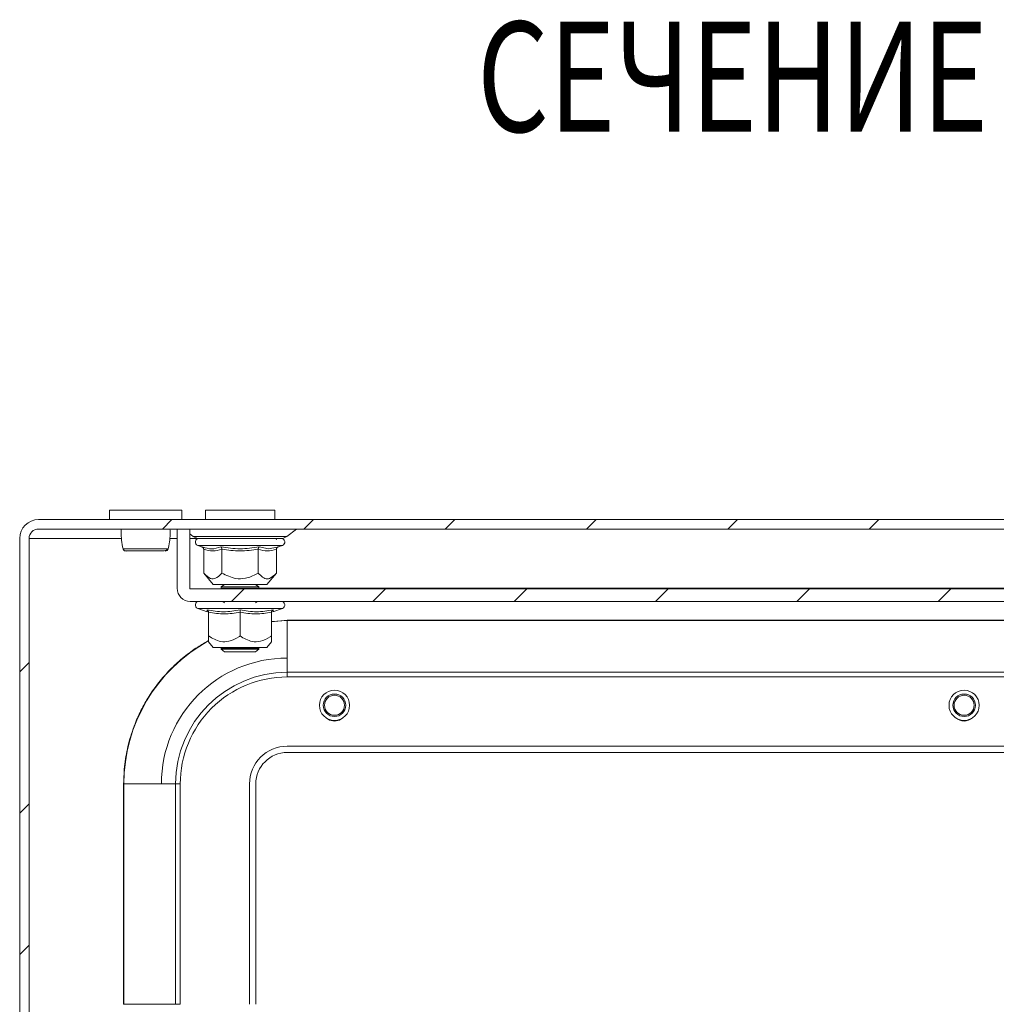
# Model space of a CAD drawing. Units: millimetres. Extents: x -999 to 1217, y -1514 to 2253.
# Drawn here: x 0 to 155, y -754 to -598 of the extents above; entities that cross this region are included whole.
import ezdxf

# ---------------------------------------------------------------- set-up
doc = ezdxf.new("R2010")
doc.units = ezdxf.units.MM
doc.styles.add('SLDTEXTSTYLE1', font='TXT', dxfattribs={"width": 0.75, "bigfont": 'bigfont'})

msp = doc.modelspace()

# ---------------------------------------------------------------- linework, layer by layer
at = {"color": 7, "linetype": 'Continuous', "lineweight": 15}
for p, q in [((14.25, -675.91), (14.25, -677.41)), ((25.75, -675.91), (14.25, -675.91)), ((25.75, -677.41), (25.75, -675.91)), ((29.5, -675.91), (29.5, -677.41)), ((35, -675.91), (29.5, -675.91)), ((40.5, -675.91), (35, -675.91)), ((40.5, -677.41), (40.5, -675.91)), ((297, -677.41), (3, -677.41)), ((297, -678.91), (3, -678.91)), ((25, -688.31), (25, -678.91)), ((27, -678.91), (25, -678.91)), ((27, -688.31), (27, -678.91)), ((27, -679.65), (27.56, -680.08)), ((42.44, -680.08), (43.94, -678.93)), ((0, -680.41), (0, -849.41)), ((1.5, -680.41), (1.5, -849.41)), ((23.58, -682.06), (23.62, -681.85)), ((28.27, -681.51), (28.93, -681.75)), ((28.93, -681.75), (29.12, -681.79)), ((38.03, -681.75), (39.54, -682.05)), ((40.76, -680.63), (40.82, -680.41)), ((40.89, -681.79), (41.07, -681.75)), ((41.07, -681.75), (41.73, -681.51)), ((29.23, -685.9), (29.23, -682.13)), ((32.11, -682.13), (32.11, -685.9)), ((37.89, -685.9), (37.89, -682.13)), ((40.77, -682.13), (40.77, -685.9)), ((29.23, -685.9), (30.75, -687.71)), ((39.25, -687.71), (40.77, -685.9)), ((30.75, -687.71), (39.25, -687.71)), ((32.54, -687.71), (32, -688.09)), ((32, -688.09), (32, -688.29)), ((32, -688.09), (38, -688.09)), ((38, -688.09), (37.46, -687.71)), ((37.6, -687.81), (37.7, -687.71)), ((38, -688.29), (38, -688.09)), ((272.9, -688.41), (27.1, -688.41)), ((32, -688.29), (32.18, -688.41)), ((32, -688.29), (35, -688.29)), ((35, -688.29), (38, -688.29)), ((37.82, -688.41), (38, -688.29)), ((272.9, -690.41), (27.1, -690.41)), ((32.25, -690.41), (32.55, -690.62)), ((37.45, -690.62), (37.75, -690.41)), ((28.27, -691.51), (29.78, -692.06)), ((29.76, -692.05), (29.75, -691.75)), ((30, -695.9), (30, -692.13)), ((35, -692.13), (35, -695.9)), ((40, -695.9), (40, -692.13)), ((40.22, -692.06), (41.73, -691.51)), ((40.25, -691.75), (40.24, -692.05)), ((40, -693.64), (42.5, -693.41)), ((42.5, -693.46), (40, -693.58)), ((42.5, -693.46), (42.5, -693.41)), ((42.5, -693.41), (257.5, -693.41)), ((42.5, -701.67), (42.5, -693.46)), ((257.5, -693.46), (42.5, -693.46)), ((30, -696.82), (30.75, -697.71)), ((39.25, -697.71), (40, -696.82)), ((30.75, -697.71), (39.25, -697.71)), ((32.16, -697.71), (32, -697.83)), ((32, -697.83), (32, -698.02)), ((32, -697.83), (38, -697.83)), ((32, -698.02), (32.55, -698.41)), ((32, -698.02), (35, -698.02)), ((32.55, -698.41), (35, -698.41)), ((35, -698.02), (38, -698.02)), ((35, -698.41), (37.45, -698.41)), ((37.45, -698.41), (38, -698.02)), ((38, -697.83), (37.84, -697.71)), ((38, -698.02), (38, -697.83)), ((42.5, -701.67), (42.5, -702.41)), ((257.5, -701.67), (42.5, -701.67)), ((42.5, -702.41), (257.5, -702.41)), ((48.69, -708.92), (49.23, -709.26)), ((49.23, -709.26), (50, -709.41)), ((50, -709.41), (50.77, -709.26)), ((50.77, -709.26), (51.31, -708.92)), ((257.5, -713.41), (42.5, -713.41)), ((257.5, -714.41), (42.5, -714.41)), ((16.55, -719.41), (16.5, -719.41)), ((16.5, -754.41), (16.5, -719.41)), ((16.55, -719.41), (24.76, -719.41)), ((16.55, -719.41), (16.55, -754.41)), ((24.76, -754.41), (24.76, -719.41)), ((24.76, -719.41), (25.5, -719.41)), ((25.5, -754.41), (25.5, -719.41)), ((36.5, -719.41), (36.5, -754.41)), ((37.5, -719.41), (37.5, -754.41)), ((16.55, -754.41), (16.5, -754.41)), ((16.55, -754.41), (24.76, -754.41)), ((24.76, -754.41), (25.5, -754.41))]:
    msp.add_line(p, q, dxfattribs=at)
at = {"color": 7, "linetype": 'Continuous', "lineweight": 0}
for p, q in [((22.69, -678.91), (24.19, -677.41)), ((45.14, -678.91), (46.64, -677.41)), ((67.59, -678.91), (69.09, -677.41)), ((90.04, -678.91), (91.54, -677.41)), ((112.49, -678.91), (113.99, -677.41)), ((134.94, -678.91), (136.44, -677.41)), ((33.64, -690.41), (35.64, -688.41)), ((56.09, -690.41), (58.09, -688.41)), ((78.54, -690.41), (80.54, -688.41)), ((100.99, -690.41), (102.99, -688.41)), ((123.44, -690.41), (125.44, -688.41)), ((145.89, -690.41), (147.89, -688.41)), ((0, -701.6), (1.5, -700.1)), ((0, -724.05), (1.5, -722.55)), ((0, -746.5), (1.5, -745))]:
    msp.add_line(p, q, dxfattribs=at)
at = {"color": 8, "linetype": 'Continuous', "lineweight": 15}
for p, q in [((35, -678.93), (27, -678.93)), ((27.56, -680.08), (42.44, -680.08)), ((43.94, -678.93), (35, -678.93)), ((16.16, -680.41), (1.5, -680.41)), ((25, -680.41), (23.84, -680.41)), ((28.3, -680.41), (27, -680.41)), ((28.27, -681.51), (40.83, -681.51)), ((39.54, -682.05), (40.89, -681.79)), ((40.83, -681.51), (41.73, -681.51)), ((37.96, -688.31), (262.04, -688.31)), ((28.27, -691.51), (41.73, -691.51))]:
    msp.add_line(p, q, dxfattribs=at)
at = {"color": 7, "linetype": 'Continuous', "lineweight": 15}
for centre, radius in [((50, -706.91), 2.4), ((50, -706.91), 1.79), ((50, -706.91), 1.59), ((150, -706.91), 2.4), ((150, -706.91), 1.79), ((150, -706.91), 1.59)]:
    msp.add_circle(centre, radius, dxfattribs=at)
for centre, radius, start, end in [((3, -680.41), 3, 90, 180), ((3, -680.41), 1.5, 90, 180), ((28.53, -678.81), 1.6, 232.5369, 270), ((41.47, -678.81), 1.6, 270, 307.4631), ((44, -679.01), 0.1, 90, 127.4631), ((28.47, -680.98), 0.567, 90, 250), ((41.53, -680.98), 0.567, 290, 90), ((16.91, -681.91), 0.498, 193.1164, 269.8926), ((23.09, -681.91), 0.498, 270.109, 346.8854), ((27.1, -688.31), 2.1, 180, 270), ((27.1, -688.31), 0.1, 180, 270), ((28.47, -690.98), 0.567, 90, 250), ((41.53, -690.98), 0.567, 290, 90), ((42.5, -719.41), 25.95, 118.9246, 180), ((42.5, -719.41), 20, 90, 180), ((42.5, -719.41), 17.74, 90, 180), ((150, -707.41), 2, 229.0254, 310.9746), ((42.5, -719.41), 6, 90, 180), ((42.5, -719.41), 5, 90, 180)]:
    msp.add_arc(centre, radius, start, end, dxfattribs=at)
for points, knots in [([(16.14, -678.91), (16.13, -679.06), (16.09, -679.67), (16.16, -680.76), (16.33, -681.6), (16.42, -682.06)], [0, 0, 0, 0, 0.134292, 0.535622, 1, 1, 1, 1]), ([(23.62, -681.85), (23.7, -681.46), (23.85, -680.68), (23.91, -679.67), (23.87, -679.06), (23.86, -678.91)], [0, 0, 0, 0, 0.423331, 0.855417, 1, 1, 1, 1]), ([(28.49, -680.41), (28.49, -680.41), (28.45, -680.41), (28.66, -680.41), (29.12, -680.41), (30.05, -680.41), (31.65, -680.41), (33.66, -680.41), (35.37, -680.41), (36.7, -680.41), (37.96, -680.41), (39.42, -680.41), (40.17, -680.41), (40.66, -680.41)], [0, 0, 0, 0, 0.021188, 0.100158, 0.179128, 0.256456, 0.400105, 0.543754, 0.621083, 0.700053, 0.779022, 0.856351, 1, 1, 1, 1]), ([(28.53, -680.41), (28.53, -680.41), (29.22, -680.41), (31.64, -680.41), (33.29, -680.41), (35, -680.41)], [0, 0, 0, 0, 0.5, 0.5, 1, 1, 1, 1]), ([(28.93, -681.75), (28.97, -681.77), (29.05, -681.8), (29.15, -681.89), (29.21, -682), (29.22, -682.09), (29.23, -682.13)], [0, 0, 0, 0, 0.250157, 0.500508, 0.769278, 1, 1, 1, 1]), ([(31.97, -681.75), (32.98, -681.9), (35, -682.2), (37.02, -681.9), (38.03, -681.75)], [0, 0, 0, 0, 0.499728, 1, 1, 1, 1]), ([(32.11, -682.13), (32.11, -682.09), (32.11, -682), (32.07, -681.89), (32.02, -681.8), (31.99, -681.77), (31.97, -681.75)], [0, 0, 0, 0, 0.230734, 0.499486, 0.749858, 1, 1, 1, 1]), ([(35, -680.41), (36.71, -680.41), (38.36, -680.41), (40.78, -680.41), (41.47, -680.41), (41.47, -680.41)], [0, 0, 0, 0, 0.5, 0.5, 1, 1, 1, 1]), ([(37.89, -682.13), (37.89, -682.09), (37.89, -682), (37.93, -681.89), (37.98, -681.8), (38.01, -681.77), (38.03, -681.75)], [0, 0, 0, 0, 0.230743, 0.499496, 0.750077, 1, 1, 1, 1]), ([(40.77, -682.13), (40.78, -682.09), (40.79, -682), (40.85, -681.89), (40.95, -681.8), (41.03, -681.77), (41.07, -681.75)], [0, 0, 0, 0, 0.230777, 0.499504, 0.750082, 1, 1, 1, 1]), ([(16.41, -682.03), (16.43, -682.08), (16.45, -682.16), (16.52, -682.25), (16.61, -682.33), (16.71, -682.39), (16.79, -682.39), (16.82, -682.4)], [0, 0, 0, 0, 0.2453105, 0.3774543, 0.5219653, 0.8475253, 1, 1, 1, 1]), ([(16.43, -682.03), (16.47, -682.03), (16.56, -682.03), (16.91, -682.03), (17.39, -682.03), (17.81, -682.03), (18.03, -682.03)], [0, 0, 0, 0, 0.249984, 0.499997, 0.749989, 1, 1, 1, 1]), ([(16.83, -682.4), (16.89, -682.4), (17, -682.4), (17.45, -682.4), (17.98, -682.4), (18.68, -682.4), (19.52, -682.4), (20.48, -682.4), (21.38, -682.4), (22.21, -682.4), (22.83, -682.4), (23.34, -682.27), (23.48, -682.11), (23.56, -682.03)], [0, 0, 0, 0, 0.098371, 0.187506, 0.267608, 0.338238, 0.451608, 0.542088, 0.639807, 0.745626, 0.861715, 0.927687, 1, 1, 1, 1]), ([(18.03, -682.03), (18.32, -682.03), (18.92, -682.03), (19.94, -682.03), (20.95, -682.03), (21.89, -682.03), (22.68, -682.03), (23.26, -682.03), (23.6, -682.03), (23.58, -682.03), (23.57, -682.03)], [0, 0, 0, 0, 0.125005, 0.249997, 0.374991, 0.5, 0.624998, 0.749991, 0.874997, 1, 1, 1, 1]), ([(32.11, -682.13), (31.63, -682.26), (30.67, -682.52), (29.71, -682.26), (29.23, -682.13)], [0, 0, 0, 0, 0.500001, 1, 1, 1, 1]), ([(40.77, -682.13), (40.29, -682.26), (39.33, -682.52), (38.37, -682.26), (37.89, -682.13)], [0, 0, 0, 0, 0.499999, 1, 1, 1, 1]), ([(29.23, -685.9), (29.59, -686.26), (30.17, -686.87), (31.17, -686.81), (31.75, -686.31), (32.07, -685.94), (32.11, -685.9)], [0, 0, 0, 0, 0.38921, 0.637202, 0.954487, 1, 1, 1, 1]), ([(32.11, -685.9), (32.83, -686.26), (34.01, -686.87), (36.01, -686.81), (37.17, -686.31), (37.81, -685.94), (37.89, -685.9)], [0, 0, 0, 0, 0.389211, 0.637202, 0.954489, 1, 1, 1, 1]), ([(40.77, -685.9), (40.41, -686.26), (39.95, -686.74), (39.18, -686.86), (38.56, -686.63), (38.11, -686.14), (37.89, -685.9)], [0, 0, 0, 0, 0.388864, 0.499577, 0.752481, 1, 1, 1, 1]), ([(29.75, -691.75), (30.63, -691.9), (32.39, -692.2), (34.13, -691.9), (35, -691.75)], [0, 0, 0, 0, 0.499728, 1, 1, 1, 1]), ([(29.75, -691.75), (29.78, -691.77), (29.85, -691.8), (29.93, -691.89), (29.99, -692), (30, -692.09), (30, -692.13)], [0, 0, 0, 0, 0.250143, 0.500505, 0.769281, 1, 1, 1, 1]), ([(35, -691.75), (35.87, -691.9), (37.61, -692.2), (39.37, -691.9), (40.25, -691.75)], [0, 0, 0, 0, 0.499728, 1, 1, 1, 1]), ([(35, -692.13), (35, -692.09), (35, -692), (35, -691.89), (35, -691.8), (35, -691.77), (35, -691.75)], [0, 0, 0, 0, 0.230743, 0.499502, 0.749854, 1, 1, 1, 1]), ([(40, -692.13), (39.17, -692.26), (37.5, -692.52), (35.83, -692.26), (35, -692.13)], [0, 0, 0, 0, 0.499999, 1, 1, 1, 1]), ([(40, -692.13), (40, -692.09), (40.01, -692), (40.07, -691.89), (40.15, -691.8), (40.22, -691.77), (40.25, -691.75)], [0, 0, 0, 0, 0.230743, 0.499511, 0.750092, 1, 1, 1, 1]), ([(30, -695.9), (30.62, -696.26), (31.64, -696.87), (33.37, -696.81), (34.38, -696.31), (34.93, -695.94), (35, -695.9)], [0, 0, 0, 0, 0.389211, 0.637202, 0.954489, 1, 1, 1, 1]), ([(30, -696.82), (30, -696.76), (30, -696.65), (30, -696.14), (30, -695.9)], [0, 0, 0, 0, 0.50538, 1, 1, 1, 1]), ([(35, -695.9), (35.62, -696.26), (36.64, -696.87), (38.37, -696.81), (39.38, -696.31), (39.93, -695.94), (40, -695.9)], [0, 0, 0, 0, 0.38921, 0.637202, 0.954488, 1, 1, 1, 1]), ([(40, -696.82), (40, -696.76), (40, -696.65), (40, -696.14), (40, -695.9)], [0, 0, 0, 0, 0.50538, 1, 1, 1, 1]), ([(16.5, -719.41), (16.54, -718.35), (16.61, -716.21), (17.24, -712.99), (18.18, -710.05), (19.37, -707.43), (21.16, -704.37), (23.42, -701.59), (26.08, -699.2), (28.05, -697.73), (29.42, -696.97), (30, -696.64)], [0, 0, 0, 0, 0.1141274, 0.2317768, 0.3527514, 0.44731, 0.5418875, 0.7347896, 0.83136, 0.92795, 1, 1, 1, 1]), ([(25.5, -719.41), (25.5, -714.9), (27.29, -710.58), (33.67, -704.2), (37.99, -702.41), (42.5, -702.41)], [0, 0, 0, 0, 0.5, 0.5, 1, 1, 1, 1])]:
    msp.add_open_spline(points, degree=3, knots=knots, dxfattribs=at)
at = {"color": 8, "linetype": 'Continuous', "lineweight": 15}
msp.add_open_spline([(29.12, -681.79), (29.57, -681.92), (30.53, -682.2), (31.47, -681.91), (31.97, -681.75)], degree=3, knots=[0, 0, 0, 0, 0.4680153, 1, 1, 1, 1], dxfattribs=at)
at = {"color": 7, "linetype": 'Continuous', "lineweight": 15}
for points in [[(37.89, -682.13), (36.92, -682.26), (35, -682.52), (33.08, -682.26), (32.11, -682.13)], [(35, -692.13), (34.17, -692.26), (32.5, -692.52), (30.83, -692.26), (30, -692.13)]]:
    msp.add_open_spline(points, degree=3, dxfattribs=at)

# ---------------------------------------------------------------- texts
at = {"color": 7, "linetype": 'ByBlock', "lineweight": -2, "style": 'SLDTEXTSTYLE1', "width": 0.75}
msp.add_text('СЕЧЕНИЕ ', height=17.5, dxfattribs=at).set_placement((72.64, -615.81))

doc.saveas('drawing.dxf')
